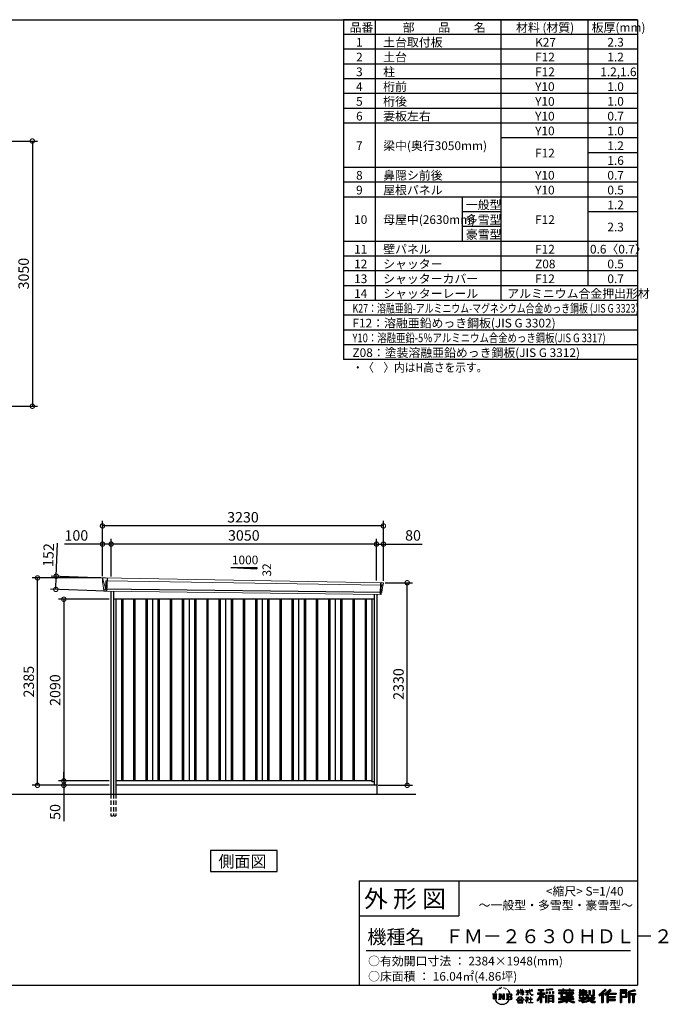
# Model space of a CAD drawing. Extents: x 220 to 16660, y -219 to 11106.
# Drawn here: x 9205 to 16660, y -219 to 11106 of the extents above; entities that cross this region are included whole.
import ezdxf

# ---------------------------------------------------------------- set-up
doc = ezdxf.new("R2010")
doc.units = 0
doc.header["$LTSCALE"] = 20
doc.header["$PDMODE"] = 3
doc.header["$PDSIZE"] = 2
doc.linetypes.add('HIDDEN', pattern=[0.375, 0.25, -0.125])
doc.layers.get('0').update_dxf_attribs({"linetype": 'CONTINUOUS'})
doc.layers.get('DEFPOINTS').update_dxf_attribs({"linetype": 'CONTINUOUS'})
for name, color, linetype in [('仕様書枠', 230, 'CONTINUOUS'), ('寸法', 4, 'CONTINUOUS'), ('文字', 7, 'CONTINUOUS'), ('破線', 2, 'HIDDEN'), ('細線', 5, 'CONTINUOUS'), ('部品1', 7, 'CONTINUOUS'), ('Ｇ．Ｌ', 30, 'CONTINUOUS')]:
    doc.layers.add(name, color=color, linetype=linetype)
doc.styles.get("Standard").update_dxf_attribs({"font": 'txt', "bigfont": 'bigfont.shx'})
doc.styles.add('STYLE1', font='isocp.shx', dxfattribs={"bigfont": 'bigfont.shx'})
doc.styles.add('STYLE2', font='txt')
doc.dimstyles.new('INABA_S40G', dxfattribs={"dimscale": 40, "dimtxt": 3, "dimasz": 2.5, "dimexe": 1.5, "dimexo": 0.5, "dimgap": 1, "dimtad": 3, "dimdec": 1, "dimdsep": 46, "dimtxsty": 'STYLE1', "dimblk1": 'DOTSMALL', "dimblk2": 'DOTSMALL', "dimsah": 1, "dimcen": 0, "dimclrt": 7, "dimadec": 0, "dimazin": 0, "dimtfac": 1, "dimtdec": 4, "dimtix": 1, "dimtmove": 0, "dimatfit": 3, "dimldrblk": 'DOTSMALL', "dimfxl": 1, "dimtolj": 1, "dimtzin": 0, "dimarcsym": 0})

# ---------------------------------------------------------------- blocks, each defined once
blk = doc.blocks.new('A$C1DBD7D49')
at = {"layer": '文字', "ltscale": 0.5}
for p, q in [((-1666, -100), (-1619, -100)), ((-1666, -100), (-1659, -106)), ((-1659, -106), (-1659, -160)), ((-1650, -100), (-1650, -165)), ((-1642, -100), (-1642, -165)), ((-1634, -74), (-1641, -89)), ((-1641, -89), (-1639, -89)), ((-1636, -82), (-1639, -89)), ((-1629, -71), (-1636, -82)), ((-1634, -74), (-1624, -61)), ((-1633, -100), (-1633, -165)), ((-1625, -66), (-1629, -71)), ((-1619, -100), (-1625, -105)), ((-1625, -105), (-1625, -160)), ((-1618, -48), (-1619, -53)), ((-1612, -59), (-1614, -59)), ((-1610, -43), (-1611, -45)), ((-1605, -53), (-1608, -53)), ((-1602, -42), (-1603, -45)), ((-1597, -49), (-1598, -49)), ((-1596, -100), (-1591, -104)), ((-1596, -100), (-1577, -100)), ((-1593, -32), (-1594, -34)), ((-1589, -37), (-1592, -38)), ((-1591, -104), (-1591, -160)), ((-1583, -29), (-1584, -31)), ((-1580, -40), (-1583, -40)), ((-1582, -100), (-1540, -159)), ((-1582, -100), (-1582, -165)), ((-1578, -113), (-1541, -165)), ((-1577, -100), (-1545, -145)), ((-1571, -36), (-1574, -35)), ((-1570, -25), (-1572, -26)), ((-1562, -31), (-1565, -31)), ((-1550, -100), (-1545, -103)), ((-1550, -100), (-1531, -100)), ((-1547, -30), (-1546, -30)), ((-1545, -103), (-1545, -145)), ((-1540, -100), (-1540, -165)), ((-1537, -26), (-1534, -27)), ((-1534, -34), (-1537, -35)), ((-1531, -100), (-1535, -103)), ((-1535, -103), (-1535, -161)), ((-1525, -38), (-1526, -38)), ((-1524, -29), (-1523, -30)), ((-1520, -41), (-1519, -41)), ((-1518, -36), (-1517, -37)), ((-1513, -43), (-1517, -44)), ((-1514, -33), (-1513, -35)), ((-1510, -100), (-1456, -100)), ((-1510, -100), (-1504, -103)), ((-1505, -49), (-1508, -49)), ((-1504, -40), (-1503, -42)), ((-1504, -103), (-1504, -161)), ((-1499, -53), (-1501, -53)), ((-1495, -46), (-1495, -48)), ((-1495, -100), (-1495, -165)), ((-1481, -66), (-1488, -58)), ((-1486, -100), (-1486, -165)), ((-1485, -65), (-1476, -79)), ((-1472, -80), (-1481, -66)), ((-1476, -79), (-1471, -88)), ((-1469, -89), (-1472, -79)), ((-1471, -88), (-1470, -89)), ((-1470, -89), (-1469, -89)), ((-1391, -63), (-1391, -66)), ((-1391, -63), (-1372, -63)), ((-1372, -66), (-1391, -66)), ((-1391, -111), (-1372, -71)), ((-1391, -111), (-1390, -112)), ((-1390, -112), (-1372, -78)), ((-1372, -63), (-1372, -50)), ((-1371, -50), (-1372, -50)), ((-1372, -66), (-1372, -71)), ((-1372, -78), (-1372, -114)), ((-1371, -50), (-1371, -63)), ((-1371, -63), (-1359, -63)), ((-1371, -66), (-1371, -75)), ((-1359, -66), (-1371, -66)), ((-1355, -88), (-1371, -75)), ((-1356, -90), (-1371, -81)), ((-1371, -81), (-1371, -114)), ((-1359, -63), (-1359, -66)), ((-1356, -90), (-1355, -88)), ((-1346, -50), (-1346, -66)), ((-1342, -50), (-1346, -50)), ((-1326, -66), (-1346, -66)), ((-1346, -80), (-1346, -83)), ((-1346, -80), (-1326, -80)), ((-1346, -83), (-1326, -83)), ((-1346, -104), (-1326, -86)), ((-1346, -104), (-1345, -106)), ((-1345, -106), (-1326, -88)), ((-1342, -50), (-1342, -63)), ((-1342, -63), (-1326, -63)), ((-1326, -50), (-1326, -63)), ((-1324, -50), (-1326, -50)), ((-1326, -66), (-1326, -80)), ((-1326, -83), (-1326, -86)), ((-1326, -88), (-1326, -114)), ((-1324, -63), (-1324, -50)), ((-1324, -63), (-1309, -63)), ((-1324, -80), (-1324, -66)), ((-1309, -66), (-1324, -66)), ((-1324, -80), (-1309, -80)), ((-1324, -88), (-1324, -83)), ((-1324, -83), (-1309, -83)), ((-1309, -107), (-1324, -88)), ((-1324, -114), (-1324, -90)), ((-1310, -108), (-1324, -90)), ((-1309, -107), (-1310, -108)), ((-1309, -63), (-1309, -66)), ((-1309, -80), (-1309, -83)), ((-1287, -62), (-1287, -65)), ((-1287, -62), (-1244, -62)), ((-1244, -65), (-1287, -65)), ((-1283, -79), (-1283, -81)), ((-1283, -79), (-1255, -79)), ((-1269, -81), (-1283, -81)), ((-1282, -111), (-1254, -107)), ((-1282, -109), (-1269, -107)), ((-1282, -109), (-1282, -111)), ((-1269, -81), (-1269, -107)), ((-1255, -81), (-1264, -81)), ((-1264, -81), (-1264, -106)), ((-1264, -106), (-1254, -104)), ((-1255, -79), (-1255, -81)), ((-1254, -104), (-1254, -107)), ((-1244, -50), (-1244, -62)), ((-1239, -50), (-1244, -50)), ((-1244, -65), (-1243, -70)), ((-1243, -70), (-1240, -86)), ((-1240, -86), (-1237, -94)), ((-1239, -62), (-1239, -50)), ((-1239, -62), (-1206, -62)), ((-1206, -65), (-1239, -65)), ((-1238, -75), (-1239, -65)), ((-1236, -86), (-1238, -75)), ((-1237, -94), (-1231, -103)), ((-1231, -95), (-1236, -86)), ((-1227, -102), (-1231, -95)), ((-1231, -103), (-1223, -110)), ((-1219, -108), (-1227, -102)), ((-1225, -50), (-1209, -50)), ((-1225, -50), (-1209, -50)), ((-1225, -50), (-1225, -50)), ((-1223, -110), (-1218, -113)), ((-1216, -109), (-1219, -108)), ((-1218, -113), (-1214, -114)), ((-1212, -110), (-1216, -109)), ((-1208, -109), (-1212, -110)), ((-1211, -114), (-1204, -111)), ((-1209, -50), (-1209, -50)), ((-1203, -106), (-1208, -109)), ((-1206, -62), (-1206, -65)), ((-1204, -111), (-1201, -109)), ((-1201, -109), (-1203, -106)), ((-1118, -112), (-1157, -174)), ((-1112, -110), (-1153, -176)), ((-1150, -86), (-1118, -86)), ((-1150, -86), (-1150, -101)), ((-1150, -93), (-1067, -93)), ((-1150, -101), (-1118, -101)), ((-1144, -47), (-1144, -59)), ((-1144, -47), (-1076, -47)), ((-1144, -52), (-1076, -52)), ((-1144, -59), (-1118, -59)), ((-1118, -59), (-1118, -86)), ((-1118, -101), (-1118, -112)), ((-1112, -51), (-1112, -199)), ((-1072, -139), (-1112, -94)), ((-1104, -59), (-1104, -86)), ((-1104, -59), (-1076, -59)), ((-1104, -86), (-1067, -86)), ((-1104, -112), (-1104, -199)), ((-1077, -143), (-1104, -112)), ((-1069, -136), (-1100, -101)), ((-1100, -101), (-1067, -101)), ((-1076, -59), (-1076, -47)), ((-1067, -101), (-1067, -86)), ((-977, -42), (-1049, -48)), ((-1049, -48), (-1049, -60)), ((-977, -50), (-1049, -56)), ((-977, -54), (-1049, -60)), ((-1049, -76), (-1040, -76)), ((-1049, -76), (-1049, -96)), ((-1040, -96), (-1049, -96)), ((-1044, -76), (-1044, -96)), ((-1040, -76), (-1040, -96)), ((-1017, -76), (-1006, -76)), ((-1017, -76), (-1017, -96)), ((-1006, -96), (-1017, -96)), ((-1011, -76), (-1011, -96)), ((-1006, -76), (-1006, -96)), ((-979, -70), (-968, -70)), ((-979, -70), (-979, -96)), ((-979, -96), (-968, -96)), ((-977, -42), (-977, -54)), ((-973, -70), (-973, -96)), ((-968, -70), (-968, -96)), ((-909, -54), (-909, -64)), ((-909, -54), (-859, -54)), ((-909, -58), (-731, -58)), ((-909, -64), (-859, -64)), ((-909, -88), (-909, -96)), ((-883, -88), (-909, -88)), ((-731, -92), (-909, -92)), ((-909, -96), (-883, -96)), ((-883, -78), (-883, -88)), ((-883, -78), (-867, -78)), ((-883, -96), (-883, -135)), ((-874, -78), (-874, -135)), ((-867, -78), (-867, -88)), ((-825, -88), (-867, -88)), ((-867, -96), (-867, -128)), ((-867, -96), (-825, -96)), ((-859, -42), (-859, -54)), ((-859, -42), (-847, -42)), ((-859, -64), (-859, -73)), ((-859, -73), (-847, -73)), ((-853, -42), (-853, -73)), ((-847, -54), (-847, -42)), ((-847, -54), (-787, -54)), ((-847, -64), (-787, -64)), ((-847, -73), (-847, -64)), ((-825, -78), (-825, -88)), ((-825, -78), (-812, -78)), ((-825, -96), (-825, -114)), ((-819, -78), (-819, -114)), ((-812, -78), (-812, -88)), ((-760, -88), (-812, -88)), ((-812, -96), (-812, -111)), ((-812, -96), (-760, -96)), ((-812, -111), (-760, -111)), ((-787, -42), (-787, -54)), ((-787, -42), (-776, -42)), ((-787, -64), (-787, -73)), ((-787, -73), (-776, -73)), ((-782, -42), (-782, -73)), ((-776, -54), (-776, -42)), ((-776, -54), (-731, -54)), ((-776, -73), (-776, -64)), ((-776, -64), (-731, -64)), ((-760, -78), (-748, -78)), ((-760, -78), (-760, -88)), ((-760, -96), (-760, -111)), ((-754, -78), (-754, -114)), ((-748, -78), (-748, -88)), ((-731, -88), (-748, -88)), ((-748, -96), (-748, -114)), ((-748, -96), (-731, -96)), ((-731, -64), (-731, -54)), ((-731, -96), (-731, -88)), ((-671, -80), (-671, -88)), ((-632, -80), (-671, -80)), ((-671, -88), (-632, -88)), ((-671, -101), (-671, -125)), ((-671, -101), (-632, -101)), ((-668, -47), (-668, -67)), ((-668, -47), (-656, -47)), ((-668, -67), (-632, -67)), ((-665, -101), (-665, -125)), ((-662, -47), (-662, -67)), ((-658, -108), (-658, -125)), ((-658, -108), (-632, -108)), ((-656, -47), (-656, -60)), ((-656, -60), (-632, -60)), ((-632, -47), (-632, -60)), ((-632, -47), (-618, -47)), ((-632, -67), (-632, -80)), ((-632, -88), (-632, -101)), ((-632, -108), (-632, -125)), ((-626, -47), (-626, -125)), ((-618, -47), (-618, -60)), ((-618, -60), (-586, -60)), ((-618, -67), (-618, -80)), ((-618, -67), (-586, -67)), ((-581, -80), (-618, -80)), ((-618, -88), (-581, -88)), ((-618, -88), (-618, -101)), ((-618, -101), (-581, -101)), ((-618, -108), (-618, -125)), ((-618, -108), (-593, -108)), ((-593, -108), (-593, -125)), ((-587, -101), (-587, -125)), ((-586, -60), (-586, -67)), ((-581, -88), (-581, -80)), ((-581, -101), (-581, -115)), ((-561, -60), (-561, -104)), ((-561, -60), (-546, -60)), ((-561, -104), (-546, -104)), ((-554, -60), (-554, -104)), ((-546, -60), (-546, -104)), ((-539, -112), (-534, -125)), ((-539, -112), (-514, -112)), ((-514, -54), (-498, -54)), ((-514, -54), (-514, -112)), ((-506, -54), (-506, -119)), ((-498, -54), (-498, -125)), ((-372, -43), (-447, -110)), ((-447, -110), (-436, -121)), ((-369, -47), (-444, -113)), ((-439, -118), (-364, -52)), ((-436, -121), (-413, -101)), ((-413, -101), (-413, -199)), ((-405, -88), (-405, -199)), ((-396, -86), (-361, -55)), ((-396, -86), (-396, -199)), ((-316, -47), (-382, -103)), ((-382, -103), (-371, -115)), ((-313, -50), (-379, -106)), ((-374, -112), (-307, -55)), ((-361, -55), (-372, -43)), ((-371, -115), (-353, -99)), ((-353, -99), (-353, -199)), ((-348, -90), (-348, -199)), ((-342, -91), (-304, -58)), ((-342, -91), (-248, -91)), ((-341, -97), (-341, -199)), ((-341, -97), (-248, -97)), ((-337, -103), (-337, -127)), ((-337, -103), (-248, -103)), ((-304, -58), (-316, -47)), ((-248, -91), (-248, -103)), ((-122, -52), (-199, -52)), ((-199, -52), (-199, -66)), ((-122, -56), (-199, -56)), ((-199, -62), (-122, -62)), ((-199, -66), (-122, -66)), ((-199, -79), (-122, -79)), ((-199, -79), (-199, -199)), ((-195, -84), (-126, -84)), ((-195, -84), (-195, -199)), ((-187, -84), (-187, -199)), ((-183, -91), (-137, -91)), ((-183, -125), (-183, -91)), ((-137, -91), (-137, -125)), ((-132, -84), (-132, -134)), ((-126, -84), (-126, -134)), ((-122, -66), (-122, -52)), ((-122, -79), (-122, -138)), ((-31, -52), (-105, -70)), ((-105, -70), (-105, -199)), ((-30, -56), (-101, -73)), ((-101, -73), (-101, -199)), ((-28, -62), (-97, -78)), ((-97, -78), (-97, -199)), ((-92, -77), (-92, -199)), ((-92, -100), (-25, -100)), ((-92, -107), (-25, -107)), ((-27, -66), (-88, -80)), ((-88, -80), (-88, -96)), ((-88, -96), (-25, -96)), ((-88, -111), (-88, -199)), ((-88, -111), (-57, -111)), ((-57, -111), (-57, -199)), ((-52, -107), (-52, -199)), ((-45, -107), (-45, -199)), ((-41, -111), (-41, -199)), ((-41, -111), (-25, -111)), ((-31, -52), (-27, -66)), ((-25, -96), (-25, -111)), ((-1616, -165), (-1625, -160)), ((-1599, -165), (-1591, -160)), ((-1569, -165), (-1599, -165)), ((-1574, -126), (-1547, -165)), ((-1574, -126), (-1574, -162)), ((-1569, -165), (-1574, -162)), ((-1529, -165), (-1547, -165)), ((-1529, -165), (-1535, -161)), ((-1512, -165), (-1504, -161)), ((-1456, -165), (-1512, -165)), ((-1460, -132), (-1486, -132)), ((-1394, -170), (-1362, -132)), ((-1391, -172), (-1394, -170)), ((-1358, -136), (-1391, -172)), ((-1384, -177), (-1384, -180)), ((-1314, -177), (-1384, -177)), ((-1384, -180), (-1370, -180)), ((-1370, -180), (-1377, -199)), ((-1377, -199), (-1377, -201)), ((-1377, -201), (-1376, -201)), ((-1376, -201), (-1320, -201)), ((-1371, -114), (-1372, -114)), ((-1370, -158), (-1370, -161)), ((-1328, -158), (-1370, -158)), ((-1370, -161), (-1328, -161)), ((-1364, -180), (-1369, -189)), ((-1369, -189), (-1369, -193)), ((-1369, -193), (-1366, -198)), ((-1366, -198), (-1328, -198)), ((-1364, -180), (-1330, -180)), ((-1362, -132), (-1336, -132)), ((-1340, -136), (-1358, -136)), ((-1305, -170), (-1340, -136)), ((-1336, -132), (-1302, -168)), ((-1325, -189), (-1330, -180)), ((-1328, -161), (-1328, -158)), ((-1328, -198), (-1325, -194)), ((-1318, -195), (-1327, -180)), ((-1327, -180), (-1314, -180)), ((-1324, -114), (-1326, -114)), ((-1325, -194), (-1325, -189)), ((-1320, -201), (-1319, -201)), ((-1319, -201), (-1318, -200)), ((-1318, -196), (-1318, -195)), ((-1318, -199), (-1318, -196)), ((-1318, -200), (-1318, -199)), ((-1314, -180), (-1314, -177)), ((-1302, -168), (-1305, -170)), ((-1262, -154), (-1291, -178)), ((-1291, -178), (-1289, -180)), ((-1289, -180), (-1275, -170)), ((-1288, -142), (-1288, -145)), ((-1275, -142), (-1288, -142)), ((-1288, -145), (-1269, -145)), ((-1272, -135), (-1275, -135)), ((-1275, -135), (-1275, -142)), ((-1275, -170), (-1275, -200)), ((-1275, -200), (-1272, -200)), ((-1273, -167), (-1254, -151)), ((-1259, -179), (-1273, -167)), ((-1272, -142), (-1272, -135)), ((-1257, -142), (-1272, -142)), ((-1272, -171), (-1261, -181)), ((-1272, -200), (-1272, -171)), ((-1269, -145), (-1265, -146)), ((-1265, -146), (-1261, -150)), ((-1261, -150), (-1262, -154)), ((-1261, -181), (-1259, -179)), ((-1259, -147), (-1258, -147)), ((-1258, -147), (-1259, -147)), ((-1258, -147), (-1258, -147)), ((-1256, -142), (-1257, -142)), ((-1255, -143), (-1256, -142)), ((-1254, -144), (-1255, -143)), ((-1254, -145), (-1254, -144)), ((-1254, -151), (-1254, -145)), ((-1249, -197), (-1229, -197)), ((-1249, -200), (-1249, -197)), ((-1206, -200), (-1249, -200)), ((-1247, -158), (-1247, -161)), ((-1229, -158), (-1247, -158)), ((-1247, -161), (-1229, -161)), ((-1226, -136), (-1229, -136)), ((-1229, -136), (-1229, -158)), ((-1229, -161), (-1229, -197)), ((-1226, -158), (-1226, -136)), ((-1208, -158), (-1226, -158)), ((-1226, -161), (-1208, -161)), ((-1226, -197), (-1226, -161)), ((-1226, -197), (-1206, -197)), ((-1214, -114), (-1211, -114)), ((-1208, -161), (-1208, -158)), ((-1206, -197), (-1206, -200)), ((-1157, -174), (-1148, -180)), ((-1118, -133), (-1148, -180)), ((-1118, -133), (-1118, -199)), ((-1118, -199), (-1104, -199)), ((-1069, -136), (-1077, -143)), ((-1049, -115), (-1059, -115)), ((-1059, -115), (-1059, -199)), ((-1059, -199), (-1049, -199)), ((-1053, -115), (-1053, -199)), ((-1049, -115), (-1049, -199)), ((-1030, -115), (-968, -115)), ((-1030, -115), (-1030, -199)), ((-1030, -199), (-1021, -199)), ((-1026, -121), (-972, -121)), ((-1026, -121), (-1026, -199)), ((-972, -154), (-1026, -154)), ((-972, -185), (-1026, -185)), ((-978, -127), (-1021, -127)), ((-1021, -127), (-1021, -150)), ((-978, -150), (-1021, -150)), ((-1021, -157), (-1021, -181)), ((-978, -157), (-1021, -157)), ((-978, -181), (-1021, -181)), ((-978, -188), (-1021, -188)), ((-1021, -188), (-1021, -199)), ((-978, -127), (-978, -150)), ((-978, -157), (-978, -181)), ((-978, -188), (-978, -199)), ((-968, -199), (-978, -199)), ((-972, -121), (-972, -199)), ((-968, -115), (-968, -199)), ((-909, -151), (-909, -162)), ((-825, -151), (-909, -151)), ((-731, -155), (-909, -155)), ((-909, -162), (-829, -162)), ((-909, -189), (-909, -202)), ((-883, -135), (-825, -135)), ((-867, -128), (-739, -128)), ((-825, -114), (-748, -114)), ((-825, -135), (-825, -151)), ((-825, -175), (-825, -199)), ((-825, -199), (-808, -199)), ((-817, -128), (-817, -199)), ((-808, -135), (-739, -135)), ((-808, -135), (-808, -151)), ((-731, -151), (-808, -151)), ((-808, -175), (-808, -199)), ((-805, -162), (-731, -162)), ((-739, -128), (-739, -135)), ((-731, -162), (-731, -151)), ((-726, -189), (-730, -202)), ((-674, -170), (-637, -161)), ((-674, -170), (-670, -184)), ((-671, -125), (-658, -125)), ((-671, -139), (-671, -149)), ((-671, -139), (-584, -139)), ((-567, -145), (-671, -179)), ((-671, -149), (-579, -149)), ((-670, -184), (-641, -178)), ((-639, -191), (-641, -178)), ((-638, -198), (-639, -191)), ((-632, -201), (-638, -198)), ((-637, -161), (-600, -149)), ((-635, -167), (-628, -195)), ((-632, -125), (-618, -125)), ((-626, -202), (-632, -201)), ((-628, -195), (-554, -171)), ((-609, -199), (-626, -202)), ((-572, -157), (-624, -173)), ((-624, -173), (-621, -188)), ((-621, -188), (-563, -170)), ((-586, -193), (-609, -199)), ((-593, -125), (-584, -125)), ((-553, -183), (-586, -193)), ((-584, -125), (-584, -139)), ((-581, -115), (-564, -115)), ((-576, -115), (-576, -148)), ((-563, -170), (-572, -157)), ((-567, -145), (-552, -175)), ((-564, -115), (-564, -139)), ((-564, -139), (-490, -139)), ((-555, -149), (-503, -149)), ((-555, -149), (-543, -170)), ((-543, -191), (-553, -183)), ((-538, -184), (-552, -175)), ((-500, -158), (-546, -179)), ((-505, -151), (-543, -170)), ((-521, -200), (-543, -191)), ((-506, -196), (-538, -184)), ((-535, -119), (-506, -119)), ((-534, -125), (-498, -125)), ((-498, -162), (-528, -179)), ((-512, -186), (-528, -179)), ((-492, -202), (-521, -200)), ((-500, -187), (-512, -186)), ((-506, -149), (-490, -149)), ((-491, -196), (-506, -196)), ((-505, -151), (-498, -162)), ((-489, -187), (-500, -187)), ((-489, -187), (-492, -202)), ((-490, -139), (-490, -149)), ((-413, -199), (-396, -199)), ((-353, -199), (-337, -199)), ((-341, -133), (-256, -133)), ((-341, -167), (-256, -167)), ((-337, -127), (-256, -127)), ((-337, -139), (-256, -139)), ((-337, -139), (-337, -160)), ((-337, -160), (-256, -160)), ((-337, -173), (-256, -173)), ((-337, -173), (-337, -199)), ((-256, -127), (-256, -139)), ((-256, -160), (-256, -173)), ((-199, -199), (-183, -199)), ((-187, -134), (-126, -134)), ((-183, -125), (-137, -125)), ((-183, -138), (-122, -138)), ((-183, -138), (-183, -199)), ((-105, -199), (-88, -199)), ((-57, -199), (-41, -199))]:
    blk.add_line(p, q, dxfattribs=at)
for centre, radius, start, end in [((-1479, -116), 16.9, 286.5831, 66.13), ((-1479, -116), 25.6, 300.5927, 37.1442), ((-1456, -114), 13.7, 269.3005, 90), ((-1456, -114), 9.32, 315.5889, 53.4026), ((-1556, -125), 93.4, 210.2857, 329.7143), ((-1479, -149), 16.9, 289.4126, 79.2283), ((-1479, -149), 25.6, 321.4818, 59.4073), ((-1456, -151), 14.1, 270, 89.3005), ((-1456, -151), 9.77, 307.0633, 43.5664), ((-946, 54), 245, 278.7186, 298.6175), ((-946, 57), 255, 278.3891, 300.4556), ((-946, 54), 259, 278.2472, 297.7523), ((-688, 56), 255, 239.4845, 260.757), ((-688, 54), 259, 242.2477, 260.65), ((-688, 54), 245, 241.3825, 261.0056)]:
    blk.add_arc(centre, radius, start, end, dxfattribs=at)
blk = doc.blocks.new('A$C1F774D1D')
at = {"layer": '部品1', "ltscale": 50}
blk.add_blockref('A$C1DBD7D49', (0, 0), dxfattribs=at)
blk = doc.blocks.new('A$C208C3351')
at = {"layer": '部品1', "ltscale": 50}
blk.add_blockref('A$C1F774D1D', (0, 0), dxfattribs=at)
blk = doc.blocks.new('_DOTSMALL')
at = {"color": 0, "linetype": 'ByBlock', "ltscale": 50, "const_width": 0.5}
blk.add_lwpolyline([(-0.0625, 0, 1), (0.0625, 0, 1)], format="xyb", close=True, dxfattribs=at)
blk = doc.blocks.new('*D28')
at = {"layer": 'DEFPOINTS', "color": 0, "ltscale": 50}
for p in [(8322, 9710.1), (8302, 6660.1), (9350, 6660.1)]:
    blk.add_point(p, dxfattribs=at)
at = {"layer": '寸法', "color": 0, "lineweight": -2, "ltscale": 50}
for p, q in [((8342, 9710.1), (9410, 9710.1)), ((9350, 9710.1), (9350, 6660.1)), ((8322, 6660.1), (9410, 6660.1))]:
    blk.add_line(p, q, dxfattribs=at)
at = {"layer": '寸法', "color": 0, "lineweight": -2, "ltscale": 50, "xscale": 100, "yscale": 100, "zscale": 100}
for p, rotation in [((9350, 9710.1), 90), ((9350, 6660.1), 270)]:
    blk.add_blockref('_DOTSMALL', p, dxfattribs=dict(at, rotation=rotation))
at = {"layer": '寸法', "color": 7, "ltscale": 50, "insert": (9250, 8185.1), "char_height": 120, "attachment_point": 5, "rotation": 90, "style": 'STYLE1'}
blk.add_mtext('\\A1;3050', dxfattribs=at)
blk = doc.blocks.new('A$C561E279D')
at = {"layer": '破線', "ltscale": 10}
for p, q in [((-1528, 0), (-1528, -250)), ((-1497, 0), (-1497, -250)), ((-1470, 0), (-1470, -250))]:
    blk.add_line(p, q, dxfattribs=at)
at = {"layer": '破線', "ltscale": 5}
blk.add_line((-1528, -250), (-1470, -250), dxfattribs=at)
at = {"layer": '細線', "linetype": 'Continuous', "lineweight": 15}
for p, q in [((-1620, 2470), (-1620, 2479)), ((-1613, 2444), (-1620, 2470)), ((-1590, 2368), (-1613, 2444)), ((-1588, 2452), (-1573, 2452)), ((-1585, 2368), (-1588, 2452)), ((-1573, 2452), (1588, 2402)), ((1572, 2432), (1567, 2294)), ((1584, 2400), (1574, 2319)), ((1584, 2400), (1584, 2402)), ((1588, 2427), (1585, 2404)), ((1585, 2402), (1585, 2404)), ((1588, 2427), (1589, 2431)), ((1588, 2402), (1599, 2402)), ((-1585, 2368), (-1590, 2368)), ((-1586, 2357), (-1590, 2368)), ((-1586, 2356), (-1586, 2357)), ((-1585, 2331), (-1585, 2356)), ((1571, 2316), (1569, 2297)), ((1569, 2294), (1569, 2297)), ((1571, 2316), (1571, 2319))]:
    blk.add_line(p, q, dxfattribs=at)
at = {"layer": '細線'}
for p, q in [((-1571, 2482), (-1577, 2331)), ((1584, 2319), (-1611, 2357)), ((-1407, 2240), (-1407, 150)), ((-1392, 2240), (-1392, 150)), ((-1267, 2240), (-1267, 150)), ((-1252, 2240), (-1252, 150)), ((-1127, 2240), (-1127, 150)), ((-1112, 2240), (-1112, 150)), ((-987, 2240), (-987, 150)), ((-972, 2240), (-972, 150)), ((-847, 2240), (-847, 150)), ((-832, 2240), (-832, 150)), ((-707, 2240), (-707, 150)), ((-692, 2240), (-692, 150)), ((-567, 2240), (-567, 150)), ((-552, 2240), (-552, 150)), ((-427, 2240), (-427, 150)), ((-412, 2240), (-412, 150)), ((-287, 2240), (-287, 150)), ((-272, 2240), (-272, 150)), ((-147, 2240), (-147, 150)), ((-132, 2240), (-132, 150)), ((-7, 2240), (-7, 150)), ((8, 2240), (8, 150)), ((133, 2240), (133, 150)), ((148, 2240), (148, 150)), ((273, 2240), (273, 150)), ((288, 2240), (288, 150)), ((413, 2240), (413, 150)), ((428, 2240), (428, 150)), ((553, 2240), (553, 150)), ((568, 2240), (568, 150)), ((693, 2240), (693, 150)), ((708, 2240), (708, 150)), ((833, 2240), (833, 150)), ((848, 2240), (848, 150)), ((973, 2240), (973, 150)), ((988, 2240), (988, 150)), ((1113, 2240), (1113, 150)), ((1128, 2240), (1128, 150)), ((1253, 2240), (1253, 150)), ((1268, 2240), (1268, 150)), ((1393, 2240), (1393, 150)), ((1408, 2240), (1408, 150))]:
    blk.add_line(p, q, dxfattribs=at)
at = {"layer": '細線', "linetype": 'Continuous', "lineweight": 15, "extrusion": (0, 0, -1)}
for centre, major_axis, ratio, start_param, end_param in [((-1620, 2480), (0.19, 5), 0.1, 4.624824, 6.283185), ((-1562, 2291), (-28.5, 76.2), 0.061347, 0.002385, 0.025705)]:
    blk.add_ellipse(centre, major_axis=major_axis, ratio=ratio, start_param=start_param, end_param=end_param, dxfattribs=at)
at = {"layer": '細線', "linetype": 'Continuous', "lineweight": 15}
blk.add_open_spline([(-1585, 2368), (-1585, 2368), (-1585, 2368), (-1585, 2368), (-1585, 2368), (-1585, 2368)], degree=3, knots=[0, 0, 0, 0, 0.585129, 0.949436, 1, 1, 1, 1], dxfattribs=at)
at = {"layer": '部品1', "linetype": 'Continuous', "lineweight": 15}
for p, q in [((-1625, 2480), (-1624, 2470)), ((-1624, 2470), (-1623, 2444)), ((-1623, 2444), (-1614, 2369)), ((1601, 2430), (-1620, 2485)), ((-1613, 2444), (-1613, 2444)), ((1586, 2320), (1596, 2399)), ((1599, 2402), (1600, 2402)), ((1602, 2403), (1605, 2427)), ((-1614, 2369), (-1614, 2358)), ((-1609, 2354), (-1608, 2335)), ((1575, 2294), (-1604, 2332)), ((1578, 2297), (1580, 2316)), ((1584, 2319), (1584, 2319))]:
    blk.add_line(p, q, dxfattribs=at)
at = {"layer": '部品1'}
for p, q in [((-1528, 2331), (-1528, 0)), ((-1497, 2331), (-1497, 0)), ((1497, 2295), (1497, 100)), ((1528, 2295), (1528, 0)), ((1497, 2240), (-1497, 2240)), ((-1470, 2240), (-1470, 0)), ((-1050, 2240), (-1050, 150)), ((-630, 2240), (-630, 150)), ((-210, 2240), (-210, 150)), ((210, 2240), (210, 150)), ((630, 2240), (630, 150)), ((1050, 2240), (1050, 150)), ((1470, 2240), (1470, 141)), ((1470, 150), (-1470, 150)), ((1497, 141), (1470, 141)), ((1528, 100), (-1470, 100))]:
    blk.add_line(p, q, dxfattribs=at)
at = {"layer": '部品1', "linetype": 'Continuous', "lineweight": 15}
for centre, radius, start, end in [((-1620, 2480), 5, 87.7915, 182.8086), ((1599, 2399), 3, 87.7643, 172.7643), ((1600, 2403), 1.5, 267.7643, 352.7643), ((1593, 2218), 212, 87.6886, 87.8474), ((1602, 2427), 3, 352.7643, 87.7643), ((-1612, 2358), 1.5, 182.8086, 267.7915), ((-1601, 2639), 282, 267.7004, 267.8826), ((-1612, 2354), 3, 2.8086, 87.7915), ((-1604, 2335), 3.5, 182.8086, 267.7915), ((1575, 2297), 3, 267.7643, 352.7643), ((1583, 2316), 3, 87.7643, 172.7643), ((1585, 2320), 1.5, 267.7643, 352.7643)]:
    blk.add_arc(centre, radius, start, end, dxfattribs=at)
blk = doc.blocks.new('*D33')
at = {"layer": 'DEFPOINTS', "color": 0}
for p in [(10253, 4440), (9712, 2350), (10253, 2350)]:
    blk.add_point(p, dxfattribs=at)
at = {"layer": '寸法', "color": 0, "lineweight": -2}
for p, q in [((10233, 4440), (9652, 4440)), ((9712, 4440), (9712, 2350)), ((10233, 2350), (9652, 2350))]:
    blk.add_line(p, q, dxfattribs=at)
at = {"layer": '寸法', "color": 0, "lineweight": -2, "xscale": 100, "yscale": 100, "zscale": 100}
for p, rotation in [((9712, 4440), 90), ((9712, 2350), 270)]:
    blk.add_blockref('_DOTSMALL', p, dxfattribs=dict(at, rotation=rotation))
at = {"layer": '寸法', "color": 7, "insert": (9612, 3395), "char_height": 120, "attachment_point": 5, "rotation": 90, "style": 'STYLE1'}
blk.add_mtext('\\A1;2090', dxfattribs=at)
blk = doc.blocks.new('*D34')
at = {"layer": 'DEFPOINTS', "color": 0}
for p in [(13386, 4630), (13659, 4630), (13306, 2300)]:
    blk.add_point(p, dxfattribs=at)
at = {"layer": '寸法', "color": 0, "lineweight": -2}
for p, q in [((13406, 4630), (13719, 4630)), ((13659, 2300), (13659, 4630)), ((13326, 2300), (13719, 2300))]:
    blk.add_line(p, q, dxfattribs=at)
at = {"layer": '寸法', "color": 0, "lineweight": -2, "xscale": 100, "yscale": 100, "zscale": 100}
for p, rotation in [((13659, 4630), 90), ((13659, 2300), 270)]:
    blk.add_blockref('_DOTSMALL', p, dxfattribs=dict(at, rotation=rotation))
at = {"layer": '寸法', "color": 7, "insert": (13559, 3465), "char_height": 120, "attachment_point": 5, "rotation": 90, "style": 'STYLE1'}
blk.add_mtext('\\A1;2330', dxfattribs=at)
blk = doc.blocks.new('*D35')
at = {"layer": 'DEFPOINTS', "color": 0, "ltscale": 50}
for p in [(10256, 5074), (10256, 4680), (13306, 4634)]:
    blk.add_point(p, dxfattribs=at)
at = {"layer": '寸法', "color": 0, "lineweight": -2, "ltscale": 50}
for p, q in [((10256, 4700), (10256, 5134)), ((13306, 4654), (13306, 5134)), ((13306, 5074), (10256, 5074))]:
    blk.add_line(p, q, dxfattribs=at)
at = {"layer": '寸法', "color": 0, "lineweight": -2, "ltscale": 50, "xscale": 100, "yscale": 100, "zscale": 100, "rotation": 180}
blk.add_blockref('_DOTSMALL', (10256, 5074), dxfattribs=at)
at = {"layer": '寸法', "color": 0, "lineweight": -2, "ltscale": 50, "xscale": 100, "yscale": 100, "zscale": 100}
blk.add_blockref('_DOTSMALL', (13306, 5074), dxfattribs=at)
at = {"layer": '寸法', "color": 7, "ltscale": 50, "insert": (11781, 5174), "char_height": 120, "attachment_point": 5, "style": 'STYLE1'}
blk.add_mtext('\\A1;3050', dxfattribs=at)
blk = doc.blocks.new('*D36')
at = {"layer": 'DEFPOINTS', "color": 0, "linetype": 'ByBlock', "ltscale": 50}
for p in [(10156, 5074), (10156, 4685), (10256, 4680)]:
    blk.add_point(p, dxfattribs=at)
at = {"layer": '寸法', "color": 0, "linetype": 'ByBlock', "lineweight": -2, "ltscale": 50}
for p, q in [((10156, 4705), (10156, 5134)), ((10256, 4700), (10256, 5134)), ((10156, 5074), (9720, 5074)), ((10256, 5074), (10156, 5074))]:
    blk.add_line(p, q, dxfattribs=at)
at = {"layer": '寸法', "color": 0, "linetype": 'ByBlock', "lineweight": -2, "ltscale": 50, "xscale": 100, "yscale": 100, "zscale": 100, "rotation": 180}
blk.add_blockref('_DOTSMALL', (10156, 5074), dxfattribs=at)
at = {"layer": '寸法', "color": 0, "linetype": 'ByBlock', "lineweight": -2, "ltscale": 50, "xscale": 100, "yscale": 100, "zscale": 100}
blk.add_blockref('_DOTSMALL', (10256, 5074), dxfattribs=at)
at = {"layer": '寸法', "color": 7, "linetype": 'ByBlock', "ltscale": 50, "insert": (9856, 5174), "char_height": 120, "attachment_point": 5, "style": 'STYLE1'}
blk.add_mtext('\\A1;100', dxfattribs=at)
blk = doc.blocks.new('*D37')
at = {"layer": 'DEFPOINTS', "color": 0, "linetype": 'ByBlock', "ltscale": 50}
for p in [(10156, 5283), (10156, 4685), (13386, 4630)]:
    blk.add_point(p, dxfattribs=at)
at = {"layer": '寸法', "color": 0, "linetype": 'ByBlock', "lineweight": -2, "ltscale": 50}
for p, q in [((10156, 4705), (10156, 5343)), ((13386, 4650), (13386, 5343)), ((13386, 5283), (10156, 5283))]:
    blk.add_line(p, q, dxfattribs=at)
at = {"layer": '寸法', "color": 0, "linetype": 'ByBlock', "lineweight": -2, "ltscale": 50, "xscale": 100, "yscale": 100, "zscale": 100, "rotation": 180}
blk.add_blockref('_DOTSMALL', (10156, 5283), dxfattribs=at)
at = {"layer": '寸法', "color": 0, "linetype": 'ByBlock', "lineweight": -2, "ltscale": 50, "xscale": 100, "yscale": 100, "zscale": 100}
blk.add_blockref('_DOTSMALL', (13386, 5283), dxfattribs=at)
at = {"layer": '寸法', "color": 7, "linetype": 'ByBlock', "ltscale": 50, "insert": (11771, 5383), "char_height": 120, "attachment_point": 5, "style": 'STYLE1'}
blk.add_mtext('\\A1;3230', dxfattribs=at)
blk = doc.blocks.new('*D38')
at = {"layer": 'DEFPOINTS', "color": 0}
for p in [(9625, 4705), (10210, 4682), (10204, 4531)]:
    blk.add_point(p, dxfattribs=at)
at = {"layer": '寸法', "color": 0, "lineweight": -2}
for p, q in [((9625, 4705), (9640, 5084)), ((10190, 4683), (9566, 4707)), ((9620, 4553), (9625, 4705)), ((10184, 4532), (9560, 4556))]:
    blk.add_line(p, q, dxfattribs=at)
at = {"layer": '寸法', "color": 0, "lineweight": -2, "xscale": 100, "yscale": 100, "zscale": 100}
for p, rotation in [((9625, 4705), 87.79151649930041), ((9620, 4553), 267.7915164993004)]:
    blk.add_blockref('_DOTSMALL', p, dxfattribs=dict(at, rotation=rotation))
at = {"layer": '寸法', "color": 7, "insert": (9535, 4948), "char_height": 120, "attachment_point": 5, "rotation": 87.7915, "style": 'STYLE1'}
blk.add_mtext('\\A1;152', dxfattribs=at)
blk = doc.blocks.new('*D39')
at = {"layer": 'DEFPOINTS', "color": 0, "ltscale": 50}
for p in [(13386, 5074), (13306, 4634), (13386, 4630)]:
    blk.add_point(p, dxfattribs=at)
at = {"layer": '寸法', "color": 0, "lineweight": -2, "ltscale": 50}
for p, q in [((13306, 4654), (13306, 5134)), ((13386, 4650), (13386, 5134)), ((13306, 5074), (13386, 5074)), ((13386, 5074), (13832, 5074))]:
    blk.add_line(p, q, dxfattribs=at)
at = {"layer": '寸法', "color": 0, "lineweight": -2, "ltscale": 50, "xscale": 100, "yscale": 100, "zscale": 100, "rotation": 180}
blk.add_blockref('_DOTSMALL', (13306, 5074), dxfattribs=at)
at = {"layer": '寸法', "color": 0, "lineweight": -2, "ltscale": 50, "xscale": 100, "yscale": 100, "zscale": 100}
blk.add_blockref('_DOTSMALL', (13386, 5074), dxfattribs=at)
at = {"layer": '寸法', "color": 7, "ltscale": 50, "insert": (13726, 5174), "char_height": 120, "attachment_point": 5, "style": 'STYLE1'}
blk.add_mtext('\\A1;80', dxfattribs=at)
blk = doc.blocks.new('*D40')
at = {"layer": 'DEFPOINTS', "color": 0, "ltscale": 50}
for p in [(9409, 4685), (10156, 4685), (10253, 2300)]:
    blk.add_point(p, dxfattribs=at)
at = {"layer": '寸法', "color": 0, "lineweight": -2, "ltscale": 50}
for p, q in [((10136, 4685), (9349, 4685)), ((9409, 2300), (9409, 4685)), ((10233, 2300), (9349, 2300))]:
    blk.add_line(p, q, dxfattribs=at)
at = {"layer": '寸法', "color": 0, "lineweight": -2, "ltscale": 50, "xscale": 100, "yscale": 100, "zscale": 100}
for p, rotation in [((9409, 4685), 90), ((9409, 2300), 270)]:
    blk.add_blockref('_DOTSMALL', p, dxfattribs=dict(at, rotation=rotation))
at = {"layer": '寸法', "color": 7, "ltscale": 50, "insert": (9309, 3492), "char_height": 120, "attachment_point": 5, "rotation": 90, "style": 'STYLE1'}
blk.add_mtext('\\A1;2385', dxfattribs=at)
blk = doc.blocks.new('*D41')
at = {"layer": 'DEFPOINTS', "color": 0, "ltscale": 50}
for p in [(9712, 2350), (10253, 2350), (10253, 2300)]:
    blk.add_point(p, dxfattribs=at)
at = {"layer": '寸法', "color": 0, "lineweight": -2, "ltscale": 50}
for p, q in [((9712, 2350), (9712, 2450)), ((10233, 2350), (9652, 2350)), ((10233, 2300), (9652, 2300)), ((9712, 2350), (9712, 2300)), ((9712, 2300), (9712, 1888))]:
    blk.add_line(p, q, dxfattribs=at)
at = {"layer": '寸法', "color": 0, "lineweight": -2, "ltscale": 50, "xscale": 100, "yscale": 100, "zscale": 100}
for p, rotation in [((9712, 2350), 270), ((9712, 2300), 90)]:
    blk.add_blockref('_DOTSMALL', p, dxfattribs=dict(at, rotation=rotation))
at = {"layer": '寸法', "color": 7, "ltscale": 50, "insert": (9612, 1994), "char_height": 120, "attachment_point": 5, "rotation": 90, "style": 'STYLE1'}
blk.add_mtext('\\A1;50', dxfattribs=at)

msp = doc.modelspace()

# ---------------------------------------------------------------- linework, layer by layer
at = {"layer": '仕様書枠', "ltscale": 50}
for p, q in [((220, 11105.6), (16307.2, 11105.6)), ((16307.2, 11105.6), (12927.2, 11105.6)), ((12927.2, 11105.6), (12927.2, 7195.6)), ((13290.2, 11105.6), (13290.2, 7875.6)), ((14735.2, 11105.6), (14735.2, 7875.6)), ((15735.2, 11105.6), (15735.2, 8045.6)), ((16307.2, 11105.6), (16307.2, 0)), ((16307.2, 11105.6), (16307.2, 7195.6)), ((16307.2, 10935.6), (12927.2, 10935.6)), ((16307.2, 10765.6), (12927.2, 10765.6)), ((16307.2, 10595.6), (12927.2, 10595.6)), ((16307.2, 10425.6), (12927.2, 10425.6)), ((16307.2, 10255.6), (12927.2, 10255.6)), ((16307.2, 10085.6), (12927.2, 10085.6)), ((16307.2, 9915.6), (12927.2, 9915.6)), ((16307.2, 9745.6), (14735.2, 9745.6)), ((16307.2, 9575.6), (15735.2, 9575.6)), ((16307.2, 9405.6), (12927.2, 9405.6)), ((16307.2, 9235.6), (12927.2, 9235.6)), ((16307.2, 9065.6), (12927.2, 9065.6)), ((14290.2, 9065.6), (14290.2, 8555.6)), ((14735.2, 8895.6), (14290.2, 8895.6)), ((16307.2, 8895.6), (15735.2, 8895.6)), ((14735.2, 8725.6), (14290.2, 8725.6)), ((16307.2, 8555.6), (12927.2, 8555.6)), ((16307.2, 8385.6), (12927.2, 8385.6)), ((16307.2, 8215.6), (12927.2, 8215.6)), ((16307.2, 8045.6), (12927.2, 8045.6)), ((16307.2, 7875.6), (12927.2, 7875.6)), ((16307.2, 7705.6), (12927.2, 7705.6)), ((16307.2, 7535.6), (12927.2, 7535.6)), ((16307.2, 7365.6), (12927.2, 7365.6)), ((16307.2, 7195.6), (12927.2, 7195.6)), ((13107.2, 1200), (16307.2, 1200)), ((16307.2, 1200), (16307.2, 0)), ((13107.2, 800), (14251.2, 800)), ((220, 0), (16307.2, 0))]:
    msp.add_line(p, q, dxfattribs=at)
at = {"layer": '仕様書枠', "linetype": 'Continuous', "ltscale": 50}
for p, q in [((13107.2, 1200), (13107.2, 0)), ((14251.2, 1200), (14251.2, 800))]:
    msp.add_line(p, q, dxfattribs=at)
at = {"layer": '文字', "color": 7, "ltscale": 50}
msp.add_line((13187.2, 400), (16227.2, 400), dxfattribs=at)
at = {"layer": '部品1', "ltscale": 50}
for p, q in [((11631, 4805.87), (11931, 4805.87)), ((11931, 4805.87), (11931, 4790.33))]:
    msp.add_line(p, q, dxfattribs=at)
at = {"layer": '部品1'}
msp.add_line((11631, 4805.87), (11931, 4790.33), dxfattribs=at)
msp.add_lwpolyline([(11399.26, 1550), (11399.26, 1310.11), (12162.74, 1310.11), (12162.74, 1550)], close=True, dxfattribs=at)
at = {"layer": 'Ｇ．Ｌ'}
msp.add_line((2387, 2200), (13759, 2200), dxfattribs=at)

# ---------------------------------------------------------------- block references
at = {"layer": '寸法', "ltscale": 50}
msp.add_blockref('A$C561E279D', (11781, 2200), dxfattribs=at)
at = {"layer": '部品1', "ltscale": 50}
msp.add_blockref('A$C208C3351', (16307.2, 0), dxfattribs=at)

# ---------------------------------------------------------------- texts
at = {"layer": '文字', "color": 7, "ltscale": 50}
for s, height, style, p in [('品番', 100, 'STYLE1', (12997.43, 10966.01)), ('部\u3000\u3000品\u3000\u3000名', 100, 'STYLE1', (13607.04, 10966.01)), ('材料 (材質)', 100, 'STYLE1', (14909.8, 10966.01)), ('板厚(mm)', 100, 'STYLE1', (15779.8, 10966.01)), ('1', 100, 'STYLE1', (13071.19, 10796.01)), ('土台取付板', 100, 'STYLE1', (13383.12, 10796.01)), ('K27', 100, 'STYLE1', (15129.54, 10796.01)), ('2.3', 100, 'STYLE1', (15959.8, 10796.01)), ('2', 100, 'STYLE1', (13071.19, 10626.01)), ('土台', 100, 'STYLE1', (13383.12, 10626.01)), ('F12', 100, 'STYLE1', (15129.54, 10626.01)), ('1.2', 100, 'STYLE1', (15959.8, 10626.01)), ('3', 100, 'STYLE1', (13071.19, 10456.01)), ('柱', 100, 'STYLE1', (13383.12, 10456.01)), ('F12', 100, 'STYLE1', (15129.54, 10456.01)), ('1.2,1.6', 100, 'STYLE1', (15878.8, 10456.01)), ('4', 100, 'STYLE1', (13071.19, 10286.01)), ('桁前', 100, 'STYLE1', (13383.12, 10286.01)), ('Y10', 100, 'STYLE1', (15129.54, 10286.01)), ('1.0', 100, 'STYLE1', (15959.8, 10286.01)), ('5', 100, 'STYLE1', (13071.19, 10116.01)), ('桁後', 100, 'STYLE1', (13383.12, 10116.01)), ('Y10', 100, 'STYLE1', (15129.54, 10116.01)), ('1.0', 100, 'STYLE1', (15959.8, 10116.01)), ('6', 100, 'STYLE1', (13071.19, 9946.01)), ('妻板左右', 100, 'STYLE1', (13383.12, 9946.01)), ('Y10', 100, 'STYLE1', (15129.54, 9946.01)), ('0.7', 100, 'STYLE1', (15959.8, 9946.01)), ('Y10', 100, 'STYLE1', (15129.54, 9776.01)), ('1.0', 100, 'STYLE1', (15959.8, 9776.01)), ('7', 100, 'STYLE1', (13071.19, 9606.01)), ('梁中(奥行3050mm)', 100, 'STYLE1', (13383.12, 9606.01)), ('1.2', 100, 'STYLE1', (15959.8, 9606.01)), ('F12', 100, 'STYLE1', (15129.54, 9521.01)), ('1.6', 100, 'STYLE1', (15959.8, 9436.01)), ('8', 100, 'STYLE1', (13071.19, 9266.01)), ('鼻隠シ前後', 100, 'STYLE1', (13383.12, 9266.01)), ('Y10', 100, 'STYLE1', (15129.54, 9266.01)), ('0.7', 100, 'STYLE1', (15959.8, 9266.01)), ('9', 100, 'STYLE1', (13071.19, 9096.01)), ('屋根パネル', 100, 'STYLE1', (13383.12, 9096.01)), ('Y10', 100, 'STYLE1', (15129.54, 9096.01)), ('0.5', 100, 'STYLE1', (15959.8, 9096.01)), ('一般型', 100, 'STYLE1', (14333.12, 8926.01)), ('1.2', 100, 'STYLE1', (15959.8, 8926.01)), ('10', 100, 'STYLE1', (13048.78, 8756.01)), ('母屋中(2630mm)', 100, 'STYLE1', (13383.12, 8756.01)), ('多雪型', 100, 'STYLE1', (14333.12, 8756.01)), ('F12', 100, 'STYLE1', (15129.54, 8756.01)), ('2.3', 100, 'STYLE1', (15959.8, 8671.01)), ('豪雪型', 100, 'STYLE1', (14333.12, 8586.01)), ('11', 100, 'STYLE1', (13048.78, 8416.01)), ('壁パネル', 100, 'STYLE1', (13383.12, 8416.01)), ('F12', 100, 'STYLE1', (15129.54, 8416.01)), ('0.6〈0.7〉', 100, 'STYLE1', (15759.8, 8416.01)), ('12', 100, 'STYLE1', (13048.78, 8246.01)), ('シャッター', 100, 'STYLE1', (13383.12, 8246.01)), ('Z08', 100, 'STYLE1', (15129.54, 8246.01)), ('0.5', 100, 'STYLE1', (15959.8, 8246.01)), ('13', 100, 'STYLE1', (13048.78, 8076.01)), ('シャッターカバー', 100, 'STYLE1', (13383.12, 8076.01)), ('F12', 100, 'STYLE1', (15129.54, 8076.01)), ('0.7', 100, 'STYLE1', (15959.8, 8076.01)), ('14', 100, 'STYLE1', (13048.78, 7906.01)), ('シャッターレール', 100, 'STYLE1', (13383.12, 7906.01)), ('アルミニウム合金押出形材', 100, 'STYLE1', (14809.8, 7906.01)), ('F12：溶融亜鉛めっき鋼板(JIS G 3302)', 100, 'STYLE1', (13029.83, 7566.01)), ('Z08：塗装溶融亜鉛めっき鋼板(JIS G 3312)', 100, 'STYLE1', (13029.83, 7226.01)), ('\u3000\u3000\u3000\u3000      <縮尺> S=1/40', 100, 'STYLE2', (14524.13, 1031.56)), ('外 形 図', 200, 'STYLE2', (13162.98, 895.09)), ('～一般型・多雪型・豪雪型～', 100, 'STYLE2', (14480.25, 871.17)), ('機種名', 160, 'STYLE2', (13201.44, 477.27)), ('ＦＭ－２６３０ＨＤＬ－２', 160, 'STYLE2', (14091.96, 483.9)), ('○有効開口寸法 ： 2384×1948(mm)', 100, 'STYLE2', (13209.41, 228.54)), ('○床面積 ： 16.04㎡(4.86坪)', 100, 'STYLE2', (13209.41, 52.88))]:
    msp.add_text(s, height=height, dxfattribs=dict(at, style=style)).set_placement(p)
at = {"layer": '文字', "color": 7, "ltscale": 50, "style": 'STYLE1'}
for s, width, p in [('K27：溶融亜鉛-アルミニウム-マグネシウム合金めっき鋼板 (JIS G 3323)', 0.75, (13029.83, 7736.01)), ('Y10：溶融亜鉛-5％アルミニウム合金めっき鋼板(JIS G 3317)', 0.79, (13029.83, 7396.01)), ('・〈    〉内はH高さを示す。', 0.9, (13029.83, 7056.01))]:
    msp.add_text(s, height=100, dxfattribs=dict(at, width=width)).set_placement(p)
at = {"layer": '部品1', "ltscale": 50}
msp.add_text('1000', height=100, dxfattribs=at).set_placement((11644.27, 4841.75))
msp.add_text('32', height=100, rotation=90, dxfattribs=at).set_placement((12094.93, 4701.3))
at = {"layer": '部品1', "style": 'STYLE2'}
msp.add_text('側面図', height=135, dxfattribs=at).set_placement((11488.71, 1357.11))

# ---------------------------------------------------------------- dimensions: what is measured, and where the dimension line sits
at = {"layer": '寸法', "ltscale": 50}
for base, p1, p2, override, picture, middle in [((9350, 6660.1), (8322, 9710.1), (8302, 6660.1), {"dimtdec": 1, "dimtix": 0}, '*D28', (9250, 8185.1)), ((9409.25, 4685), (10253, 2300), (10156, 4685), {"dimdec": 1, "dimtdec": 1, "dimtix": 0}, '*D40', (9309.24, 3492.5))]:
    dim = msp.add_linear_dim(base=base, p1=p1, p2=p2, angle=90, dimstyle='INABA_S40G', override=override, dxfattribs=at)
    dim.commit()
    dim.dimension.update_dxf_attribs({"geometry": picture, "text_midpoint": middle})
at = {"layer": '寸法', "linetype": 'ByBlock', "ltscale": 50}
for base, p1, picture, middle in [((10156, 5283.25), (13386, 4630), '*D37', (11771, 5283.25)), ((10156, 5073.66), (10256, 4680.16), '*D36', (9856, 5073.66))]:
    dim = msp.add_linear_dim(base=base, p1=p1, p2=(10156, 4685), dimstyle='INABA_S40G', override={"dimtdec": 1, "dimtix": 0}, dxfattribs=at)
    dim.commit()
    dim.dimension.update_dxf_attribs({"geometry": picture, "text_midpoint": middle, "dimtype": 160})
at = {"layer": '寸法', "ltscale": 50}
for base, p2, picture, middle in [((10256, 5073.66), (10256, 4680.16), '*D35', (11781, 5073.66)), ((13386, 5073.66), (13386, 4630), '*D39', (13726, 5073.66))]:
    dim = msp.add_linear_dim(base=base, p1=(13306, 4633.9), p2=p2, dimstyle='INABA_S40G', override={"dimtdec": 1, "dimtix": 0}, dxfattribs=at)
    dim.commit()
    dim.dimension.update_dxf_attribs({"geometry": picture, "text_midpoint": middle, "dimtype": 160})
at = {"layer": '寸法'}
dim = msp.add_aligned_dim(p1=(10203.7, 4530.9), p2=(10209.54, 4682.42), distance=584.51, dimstyle='INABA_S40G', override={"dimdec": 0, "dimtdec": 1, "dimtix": 0}, dxfattribs=at)
dim.commit()
dim.dimension.update_dxf_attribs({"geometry": '*D38', "text_midpoint": (9534.77, 4948.22)})
for base, p1, p2, picture, middle in [((13659, 4630), (13306, 2300), (13386, 4630), '*D34', (13558.99, 3465)), ((9712.25, 2350), (10253, 4440), (10253, 2350), '*D33', (9612.24, 3395))]:
    dim = msp.add_linear_dim(base=base, p1=p1, p2=p2, angle=90, dimstyle='INABA_S40G', override={"dimtdec": 1, "dimtix": 0}, dxfattribs=at)
    dim.commit()
    dim.dimension.update_dxf_attribs({"geometry": picture, "text_midpoint": middle})
at = {"layer": '寸法', "ltscale": 50}
dim = msp.add_linear_dim(base=(9712.25, 2350), p1=(10253, 2300), p2=(10253, 2350), angle=90, dimstyle='INABA_S40G', override={"dimtdec": 1, "dimtix": 0}, dxfattribs=at)
dim.commit()
dim.dimension.update_dxf_attribs({"geometry": '*D41', "text_midpoint": (9712.25, 1993.95), "dimtype": 160})

doc.saveas('drawing.dxf')
